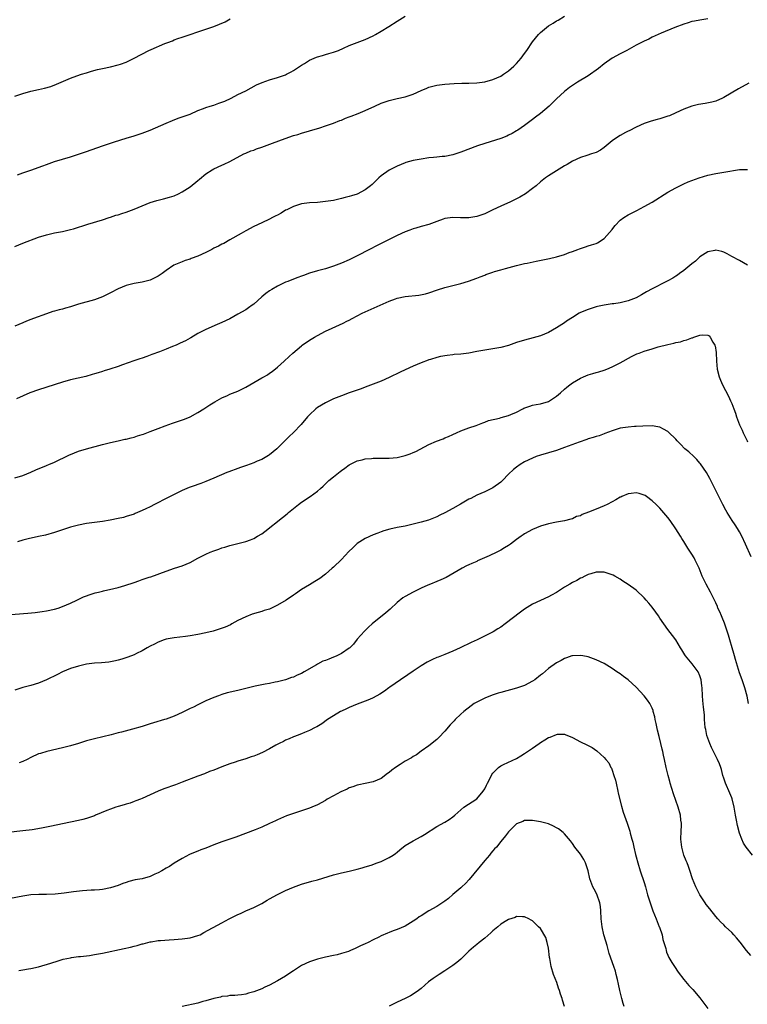
# Model space of a CAD drawing. Units: inches. Extents: x 2595000 to 2598000, y 1539000 to 1542000.
# Drawn here: x 2596782 to 2596965, y 1539252 to 1539499 of the extents above; entities that cross this region are included whole.
import ezdxf

# ---------------------------------------------------------------- set-up
doc = ezdxf.new("R2010")
doc.units = ezdxf.units.IN
doc.header["$MEASUREMENT"] = 0
doc.layers.add('LD25951539_10ft', color=102, linetype='Continuous')

msp = doc.modelspace()

# ---------------------------------------------------------------- linework, layer by layer
at = {"layer": 'LD25951539_10ft'}
for points, elevation in [([(2596781, 1539441.75), (2596783, 1539442.62), (2596787, 1539444.07), (2596789, 1539444.7), (2596791, 1539445.15), (2596793, 1539445.52), (2596795, 1539445.99), (2596795.79, 1539446.21), (2596799.37, 1539447.37), (2596803, 1539448.44), (2596804.67, 1539449), (2596805, 1539449.1), (2596806.4, 1539449.6), (2596807, 1539449.74), (2596807.92, 1539450.08), (2596809, 1539450.4), (2596811, 1539451.13), (2596815, 1539452.78), (2596816.71, 1539453.29), (2596817, 1539453.4), (2596818.31, 1539453.69), (2596819.87, 1539454.13), (2596821, 1539454.5), (2596822.12, 1539455), (2596823, 1539455.44), (2596825, 1539456.75), (2596827, 1539458.33), (2596827.35, 1539458.65), (2596829, 1539459.96), (2596830.55, 1539461), (2596831, 1539461.27), (2596833, 1539462.19), (2596833.59, 1539462.41), (2596835, 1539463.08), (2596838.54, 1539465), (2596839, 1539465.22), (2596840.26, 1539465.74), (2596841, 1539465.98), (2596841.73, 1539466.27), (2596843, 1539466.71), (2596845.74, 1539467.74), (2596848.87, 1539468.87), (2596851, 1539469.6), (2596852.09, 1539469.91), (2596853, 1539470.23), (2596855, 1539470.8), (2596857.58, 1539471.58), (2596859, 1539472.04), (2596861, 1539472.74), (2596862.62, 1539473.38), (2596863, 1539473.5), (2596864.05, 1539473.95), (2596865, 1539474.3), (2596865.49, 1539474.51), (2596867.18, 1539475.18), (2596869, 1539475.93), (2596871.42, 1539477), (2596873, 1539477.72), (2596875, 1539478.43), (2596877, 1539478.89), (2596879, 1539479.33), (2596881, 1539480), (2596883, 1539480.9), (2596884.47, 1539481.53), (2596885, 1539481.73), (2596887, 1539482.26), (2596889, 1539482.53), (2596891.29, 1539482.71), (2596893.22, 1539482.78), (2596895, 1539482.78), (2596897, 1539482.84), (2596899, 1539483.12), (2596901, 1539483.69), (2596903, 1539484.54), (2596903.74, 1539485), (2596904.48, 1539485.52), (2596905, 1539485.84), (2596906.32, 1539487), (2596907, 1539487.67), (2596908.11, 1539489), (2596909, 1539490.18), (2596909.59, 1539491), (2596911, 1539493.13), (2596912.51, 1539495), (2596913, 1539495.52), (2596915, 1539497.13), (2596916.2, 1539497.8), (2596917, 1539498.39), (2596917.41, 1539498.59), (2596919, 1539499.55)], 7830), ([(2596955, 1539498.93), (2596953, 1539498.6), (2596951.65, 1539498.35), (2596951, 1539498.25), (2596950.06, 1539497.94), (2596949, 1539497.61), (2596946.73, 1539496.73), (2596943.3, 1539495.3), (2596941, 1539494.27), (2596940.16, 1539493.84), (2596939, 1539493.33), (2596937, 1539492.29), (2596934.67, 1539491), (2596933, 1539490.12), (2596931, 1539489), (2596929, 1539487.6), (2596927.58, 1539486.42), (2596927, 1539486.02), (2596925.57, 1539485), (2596925, 1539484.62), (2596922.28, 1539483), (2596921, 1539482.16), (2596920.32, 1539481.68), (2596919, 1539480.67), (2596917, 1539478.81), (2596916.1, 1539477.9), (2596915.19, 1539477), (2596913, 1539475.11), (2596911.77, 1539474.23), (2596911, 1539473.6), (2596909, 1539472.13), (2596907.33, 1539471), (2596907, 1539470.79), (2596905.87, 1539470.13), (2596905, 1539469.68), (2596904.54, 1539469.46), (2596903, 1539468.91), (2596899, 1539467.63), (2596897.14, 1539467), (2596893, 1539465.44), (2596891, 1539464.78), (2596889, 1539464.38), (2596888.33, 1539464.33), (2596887, 1539464.18), (2596886.11, 1539464.11), (2596885, 1539463.98), (2596883, 1539463.71), (2596881, 1539463.33), (2596879.17, 1539462.83), (2596879, 1539462.77), (2596877, 1539461.95), (2596875, 1539460.92), (2596873, 1539459.49), (2596872.44, 1539459), (2596871, 1539457.58), (2596870.7, 1539457.3), (2596870.35, 1539457), (2596869, 1539455.96), (2596867, 1539454.91), (2596865.52, 1539454.48), (2596865, 1539454.27), (2596863.94, 1539454.06), (2596863, 1539453.77), (2596861, 1539453.34), (2596858.98, 1539453.02), (2596857, 1539452.84), (2596855, 1539452.71), (2596853, 1539452.43), (2596851, 1539451.83), (2596849.27, 1539451), (2596849, 1539450.86), (2596847.86, 1539450.14), (2596847, 1539449.66), (2596846.58, 1539449.42), (2596845.71, 1539449), (2596845, 1539448.62), (2596843, 1539447.71), (2596841, 1539446.76), (2596839, 1539445.7), (2596837.83, 1539445), (2596835, 1539443.39), (2596833.47, 1539442.53), (2596833, 1539442.32), (2596832.14, 1539441.86), (2596831, 1539441.3), (2596830.44, 1539441), (2596829, 1539440.28), (2596827, 1539439.34), (2596825.29, 1539438.71), (2596825, 1539438.57), (2596823.79, 1539438.21), (2596823, 1539437.91), (2596820.95, 1539437.05), (2596819, 1539435.76), (2596818.04, 1539435), (2596817, 1539434.3), (2596816.13, 1539433.87), (2596815, 1539433.33), (2596813, 1539432.82), (2596811, 1539432.47), (2596809, 1539431.95), (2596807, 1539431.13), (2596805, 1539430.11), (2596803, 1539429.11), (2596801, 1539428.35), (2596797, 1539427.25), (2596795, 1539426.64), (2596793.71, 1539426.29), (2596793, 1539426.06), (2596792.13, 1539425.87), (2596791, 1539425.52), (2596790.58, 1539425.42), (2596789, 1539424.89), (2596785.71, 1539423.71), (2596785, 1539423.43), (2596783.96, 1539423), (2596783, 1539422.62), (2596781, 1539421.77)], 7820), ([(2596781, 1539479.52), (2596783, 1539480.18), (2596785, 1539480.73), (2596787, 1539481.19), (2596788.5, 1539481.5), (2596790.05, 1539481.95), (2596791.52, 1539482.48), (2596793.28, 1539483.28), (2596795, 1539483.98), (2596796.59, 1539484.59), (2596797.75, 1539485), (2596799, 1539485.37), (2596800.24, 1539485.76), (2596801.8, 1539486.2), (2596803, 1539486.47), (2596805, 1539486.88), (2596807, 1539487.34), (2596807.55, 1539487.55), (2596809, 1539488.03), (2596811, 1539489.03), (2596814.69, 1539491), (2596815.25, 1539491.25), (2596818.69, 1539492.69), (2596819.47, 1539493), (2596820.59, 1539493.41), (2596821, 1539493.6), (2596821.97, 1539493.97), (2596823, 1539494.34), (2596823.51, 1539494.49), (2596825, 1539494.99), (2596827, 1539495.62), (2596829, 1539496.29), (2596831, 1539497), (2596832.44, 1539497.55), (2596833.82, 1539498.18), (2596835.09, 1539498.91)], 7850), ([(2596781.71, 1539459.71), (2596783, 1539460.21), (2596785, 1539460.93), (2596788.02, 1539461.98), (2596789, 1539462.35), (2596791, 1539463.06), (2596793, 1539463.69), (2596795, 1539464.29), (2596797, 1539464.93), (2596799, 1539465.61), (2596803, 1539467.01), (2596806.03, 1539468.03), (2596808.95, 1539468.95), (2596811, 1539469.56), (2596813, 1539470.19), (2596815, 1539470.98), (2596819, 1539472.73), (2596820.61, 1539473.39), (2596822.06, 1539473.94), (2596823.53, 1539474.47), (2596825, 1539475.02), (2596827, 1539475.88), (2596828.39, 1539476.39), (2596829, 1539476.66), (2596830.09, 1539477), (2596831, 1539477.25), (2596832.28, 1539477.72), (2596833, 1539477.95), (2596833.73, 1539478.27), (2596835.31, 1539479), (2596837, 1539479.88), (2596839, 1539480.87), (2596840.38, 1539481.62), (2596841.69, 1539482.31), (2596843.09, 1539482.91), (2596845, 1539483.56), (2596847, 1539484.16), (2596849, 1539484.88), (2596849.26, 1539485), (2596850.4, 1539485.6), (2596851, 1539485.96), (2596853, 1539487.28), (2596853.72, 1539487.72), (2596855, 1539488.54), (2596856.73, 1539489.27), (2596857, 1539489.36), (2596858.26, 1539489.74), (2596859, 1539489.92), (2596859.82, 1539490.18), (2596861, 1539490.51), (2596862.29, 1539491), (2596863.53, 1539491.53), (2596865, 1539492.18), (2596869, 1539493.75), (2596871, 1539494.68), (2596871.56, 1539495), (2596873, 1539495.82), (2596874.92, 1539497), (2596877, 1539498.33), (2596879, 1539499.55)], 7840), ([(2596965.28, 1539482.72), (2596962.69, 1539481.31), (2596959, 1539479.15), (2596958.69, 1539479), (2596957, 1539478.28), (2596956.02, 1539477.98), (2596954.34, 1539477.66), (2596952.63, 1539477.37), (2596951, 1539476.96), (2596949, 1539476.21), (2596947, 1539475.29), (2596945.4, 1539474.6), (2596945, 1539474.46), (2596943, 1539473.83), (2596942.33, 1539473.67), (2596940.78, 1539473.22), (2596939, 1539472.65), (2596937, 1539471.75), (2596935.22, 1539470.78), (2596935, 1539470.69), (2596934.37, 1539470.37), (2596933, 1539469.65), (2596932.59, 1539469.41), (2596931, 1539468.32), (2596929, 1539466.57), (2596928.07, 1539465.93), (2596927, 1539465.35), (2596925.8, 1539465), (2596924.6, 1539464.6), (2596923, 1539464.11), (2596921, 1539463.17), (2596919.66, 1539462.34), (2596919, 1539461.97), (2596915, 1539459.52), (2596914.29, 1539459), (2596913, 1539458), (2596911.87, 1539457), (2596911, 1539456.32), (2596909.22, 1539455), (2596907.83, 1539454.17), (2596906.5, 1539453.5), (2596905.43, 1539453), (2596903, 1539451.92), (2596901.06, 1539450.94), (2596899.71, 1539450.29), (2596899, 1539450), (2596898.27, 1539449.73), (2596897, 1539449.31), (2596895, 1539448.97), (2596892.94, 1539448.94), (2596891, 1539449.01), (2596889, 1539448.75), (2596888.58, 1539448.58), (2596887, 1539448.02), (2596885, 1539447.26), (2596883, 1539446.74), (2596881.66, 1539446.35), (2596881, 1539446.2), (2596880.16, 1539445.84), (2596879, 1539445.44), (2596877, 1539444.52), (2596875, 1539443.52), (2596872.02, 1539441.98), (2596870.06, 1539441), (2596867, 1539439.4), (2596865, 1539438.42), (2596863, 1539437.54), (2596861, 1539436.79), (2596859, 1539436.19), (2596857, 1539435.64), (2596855, 1539435.04), (2596853.5, 1539434.5), (2596853, 1539434.34), (2596852.05, 1539433.95), (2596851, 1539433.59), (2596849.53, 1539433), (2596849, 1539432.77), (2596847, 1539431.8), (2596845.57, 1539431), (2596845, 1539430.66), (2596844.05, 1539429.95), (2596843, 1539429.12), (2596841, 1539427.29), (2596840.63, 1539427), (2596839.68, 1539426.32), (2596839, 1539425.88), (2596837, 1539424.73), (2596835, 1539423.63), (2596833, 1539422.64), (2596831.84, 1539422.16), (2596829, 1539420.95), (2596827, 1539419.9), (2596825.18, 1539418.82), (2596825, 1539418.73), (2596823.9, 1539418.1), (2596822.55, 1539417.45), (2596821.55, 1539417), (2596820.62, 1539416.62), (2596819, 1539416.01), (2596817.31, 1539415.31), (2596815.39, 1539414.61), (2596815, 1539414.44), (2596814.13, 1539414.13), (2596813, 1539413.76), (2596812.41, 1539413.59), (2596810.92, 1539413.08), (2596808.03, 1539412.03), (2596807, 1539411.67), (2596804.91, 1539411), (2596803.46, 1539410.54), (2596803, 1539410.42), (2596801.95, 1539410.05), (2596801, 1539409.78), (2596800.41, 1539409.59), (2596798.84, 1539409.16), (2596795, 1539408.28), (2596793, 1539407.73), (2596787, 1539405.8), (2596784.78, 1539405), (2596781.48, 1539403.48)], 7810), ([(2596781, 1539383.66), (2596783, 1539384.29), (2596785, 1539385.08), (2596786.29, 1539385.71), (2596789, 1539386.81), (2596789.15, 1539386.85), (2596789.54, 1539387), (2596791, 1539387.61), (2596794.62, 1539389.38), (2596796.02, 1539389.98), (2596797, 1539390.34), (2596799, 1539390.94), (2596803, 1539392.02), (2596805, 1539392.54), (2596806.96, 1539392.96), (2596808.65, 1539393.35), (2596809, 1539393.39), (2596810.24, 1539393.76), (2596811, 1539393.92), (2596811.8, 1539394.2), (2596813, 1539394.56), (2596813.33, 1539394.67), (2596815, 1539395.29), (2596817, 1539396.08), (2596818.75, 1539396.75), (2596820.62, 1539397.38), (2596821.82, 1539397.82), (2596823.61, 1539398.39), (2596825, 1539399.03), (2596827, 1539400.1), (2596828.49, 1539401), (2596829, 1539401.32), (2596830, 1539402), (2596831.23, 1539402.77), (2596833, 1539403.8), (2596834.39, 1539404.39), (2596835, 1539404.68), (2596837, 1539405.46), (2596839, 1539406.43), (2596841, 1539407.63), (2596843, 1539408.75), (2596843.5, 1539409), (2596844.45, 1539409.55), (2596845, 1539409.94), (2596845.66, 1539410.34), (2596847, 1539411.5), (2596848.6, 1539413), (2596849.88, 1539414.12), (2596850.8, 1539415), (2596853, 1539416.85), (2596853.19, 1539417), (2596855, 1539418.21), (2596856.27, 1539419), (2596857, 1539419.42), (2596859, 1539420.47), (2596860.71, 1539421.29), (2596863.47, 1539422.53), (2596864.38, 1539423), (2596865, 1539423.3), (2596865.68, 1539423.68), (2596867, 1539424.38), (2596868.2, 1539425), (2596869, 1539425.39), (2596875, 1539428.02), (2596876.63, 1539428.63), (2596877, 1539428.76), (2596879, 1539429.2), (2596882.43, 1539429.57), (2596884.11, 1539429.89), (2596885, 1539430.14), (2596887.12, 1539430.88), (2596889, 1539431.44), (2596889.62, 1539431.62), (2596893, 1539432.47), (2596894.95, 1539433.05), (2596897, 1539433.77), (2596897.85, 1539434.15), (2596899, 1539434.58), (2596899.28, 1539434.72), (2596899.99, 1539435), (2596901, 1539435.35), (2596901.45, 1539435.45), (2596903, 1539435.92), (2596904.24, 1539436.24), (2596907, 1539437.01), (2596908.62, 1539437.38), (2596909, 1539437.48), (2596909.61, 1539437.61), (2596911.94, 1539438.06), (2596913.6, 1539438.4), (2596915.24, 1539438.76), (2596917, 1539439.19), (2596919, 1539439.77), (2596920.23, 1539440.23), (2596921, 1539440.48), (2596922.39, 1539441), (2596922.83, 1539441.17), (2596923, 1539441.26), (2596924.33, 1539441.67), (2596925, 1539441.91), (2596925.84, 1539442.16), (2596927, 1539442.55), (2596927.28, 1539442.71), (2596929, 1539443.79), (2596931, 1539446.05), (2596931.41, 1539446.59), (2596931.75, 1539447), (2596933, 1539448.33), (2596933.91, 1539449), (2596935, 1539449.72), (2596935.87, 1539450.13), (2596937, 1539450.72), (2596937.19, 1539450.81), (2596939, 1539451.77), (2596941, 1539452.91), (2596945, 1539455.36), (2596947, 1539456.48), (2596949, 1539457.48), (2596950.05, 1539457.95), (2596951, 1539458.34), (2596952.84, 1539459), (2596955, 1539459.63), (2596957, 1539460.05), (2596959, 1539460.38), (2596963, 1539461.1), (2596965, 1539461.08)], 7800), ([(2596965, 1539437.11), (2596963, 1539438.27), (2596961, 1539439.26), (2596959.9, 1539439.9), (2596959, 1539440.33), (2596958.5, 1539440.5), (2596957, 1539440.81), (2596956.78, 1539440.78), (2596955, 1539440.38), (2596953, 1539439.14), (2596951.89, 1539438.11), (2596951, 1539437.44), (2596949, 1539435.71), (2596947.93, 1539435), (2596947.43, 1539434.57), (2596947, 1539434.3), (2596946.19, 1539433.81), (2596945, 1539433.18), (2596944.6, 1539433), (2596941, 1539431.17), (2596939.64, 1539430.36), (2596938.36, 1539429.64), (2596937, 1539428.91), (2596935, 1539428.13), (2596933, 1539427.64), (2596931.39, 1539427.39), (2596931, 1539427.35), (2596929, 1539427.07), (2596927.29, 1539426.71), (2596927, 1539426.63), (2596925, 1539425.97), (2596924.3, 1539425.71), (2596922.89, 1539425.11), (2596922.69, 1539425), (2596921, 1539423.96), (2596919.53, 1539423), (2596919, 1539422.62), (2596917, 1539421.3), (2596915, 1539420.16), (2596913, 1539419.34), (2596911.19, 1539418.81), (2596909, 1539418.25), (2596907, 1539417.64), (2596905, 1539416.94), (2596903, 1539416.42), (2596899, 1539415.76), (2596897, 1539415.37), (2596895, 1539415.01), (2596893, 1539414.77), (2596891.35, 1539414.65), (2596891, 1539414.59), (2596889.57, 1539414.43), (2596887.88, 1539414.12), (2596887, 1539413.9), (2596885.4, 1539413.4), (2596885, 1539413.29), (2596884.78, 1539413.22), (2596883, 1539412.55), (2596881, 1539411.72), (2596879, 1539410.82), (2596877.75, 1539410.25), (2596875, 1539408.89), (2596873, 1539407.98), (2596871, 1539407.17), (2596869, 1539406.43), (2596867.98, 1539406.02), (2596867, 1539405.71), (2596866.49, 1539405.51), (2596865, 1539405.01), (2596863, 1539404.31), (2596861, 1539403.53), (2596859, 1539402.55), (2596857, 1539401.3), (2596856.6, 1539401), (2596855, 1539399.52), (2596854.51, 1539399), (2596852.93, 1539397.07), (2596851, 1539395.03), (2596849.93, 1539394.07), (2596848.83, 1539393), (2596847, 1539391.15), (2596846.83, 1539391), (2596845, 1539389.44), (2596844.74, 1539389.26), (2596844.31, 1539389), (2596843, 1539388.31), (2596841.85, 1539387.85), (2596841, 1539387.49), (2596839.19, 1539386.81), (2596837.72, 1539386.28), (2596837, 1539386.04), (2596834.78, 1539385.22), (2596834.21, 1539385), (2596831, 1539383.56), (2596829, 1539382.76), (2596827.73, 1539382.27), (2596827, 1539382.04), (2596826.27, 1539381.73), (2596825, 1539381.33), (2596824.78, 1539381.22), (2596823, 1539380.48), (2596822.01, 1539380.01), (2596821, 1539379.51), (2596819.34, 1539378.66), (2596816.06, 1539377), (2596815, 1539376.44), (2596813.89, 1539375.89), (2596813, 1539375.47), (2596811.85, 1539375), (2596811.26, 1539374.74), (2596811, 1539374.6), (2596809, 1539373.94), (2596808.27, 1539373.73), (2596807, 1539373.45), (2596804.96, 1539373.04), (2596803, 1539372.75), (2596801, 1539372.5), (2596799, 1539372.21), (2596797, 1539371.81), (2596795, 1539371.29), (2596793.25, 1539370.75), (2596791, 1539370), (2596788.68, 1539369.32), (2596787, 1539368.93), (2596784.37, 1539368.37), (2596783, 1539368.03), (2596781.65, 1539367.65)], 7790), ([(2596779, 1539349.27), (2596784.28, 1539349.72), (2596786.1, 1539349.9), (2596787.89, 1539350.11), (2596789, 1539350.27), (2596791, 1539350.72), (2596791.89, 1539351), (2596793, 1539351.37), (2596795, 1539352.23), (2596796.55, 1539353), (2596798.22, 1539353.78), (2596799, 1539354.05), (2596799.67, 1539354.33), (2596801.21, 1539354.79), (2596802.01, 1539355), (2596803, 1539355.24), (2596803.3, 1539355.3), (2596805.87, 1539355.87), (2596807, 1539356.16), (2596808.67, 1539356.67), (2596811, 1539357.45), (2596812.19, 1539357.8), (2596813, 1539358.13), (2596814.74, 1539358.74), (2596815.14, 1539358.86), (2596819, 1539360.28), (2596821.13, 1539361), (2596823, 1539361.61), (2596825, 1539362.45), (2596827, 1539363.52), (2596829, 1539364.55), (2596830.05, 1539365), (2596831, 1539365.38), (2596832.21, 1539365.79), (2596833, 1539366.09), (2596833.71, 1539366.29), (2596835, 1539366.72), (2596837.31, 1539367.31), (2596839, 1539367.71), (2596840.15, 1539368.15), (2596841, 1539368.44), (2596841.97, 1539369), (2596843, 1539369.64), (2596843.78, 1539370.22), (2596848.26, 1539373.74), (2596849.36, 1539374.64), (2596849.77, 1539375), (2596852.26, 1539377), (2596853, 1539377.54), (2596855.15, 1539379), (2596857, 1539380.36), (2596857.75, 1539381), (2596858.4, 1539381.6), (2596859, 1539382.22), (2596859.85, 1539383), (2596861, 1539383.95), (2596862.73, 1539385.27), (2596863, 1539385.5), (2596863.88, 1539386.12), (2596865, 1539386.97), (2596867, 1539387.96), (2596868.24, 1539388.24), (2596869, 1539388.45), (2596870.54, 1539388.54), (2596871, 1539388.59), (2596873, 1539388.6), (2596875, 1539388.63), (2596877, 1539388.82), (2596879, 1539389.27), (2596880.27, 1539389.73), (2596881, 1539390.03), (2596881.67, 1539390.33), (2596885, 1539392.07), (2596886.85, 1539392.85), (2596888.53, 1539393.47), (2596889, 1539393.69), (2596889.94, 1539394.06), (2596891, 1539394.59), (2596891.87, 1539395), (2596893, 1539395.5), (2596895, 1539396.23), (2596896.82, 1539396.82), (2596898.48, 1539397.52), (2596899, 1539397.64), (2596899.93, 1539398.07), (2596902.69, 1539398.69), (2596903.15, 1539398.85), (2596905, 1539399.34), (2596905.57, 1539399.57), (2596907, 1539400.19), (2596908.6, 1539401), (2596908.85, 1539401.15), (2596910.3, 1539401.7), (2596911, 1539401.89), (2596911.91, 1539402.09), (2596913, 1539402.26), (2596915, 1539402.86), (2596915.23, 1539403), (2596917, 1539404.16), (2596918.02, 1539405), (2596919, 1539405.93), (2596919.58, 1539406.42), (2596920.35, 1539407), (2596921, 1539407.52), (2596923, 1539408.69), (2596923.78, 1539409), (2596925, 1539409.52), (2596926.14, 1539409.86), (2596927, 1539410.13), (2596927.68, 1539410.32), (2596929, 1539410.74), (2596929.69, 1539411), (2596931, 1539411.55), (2596932.13, 1539412.13), (2596933, 1539412.55), (2596935.88, 1539414.12), (2596937.21, 1539414.79), (2596937.73, 1539415), (2596939, 1539415.48), (2596941, 1539416.1), (2596942.53, 1539416.53), (2596945, 1539417.16), (2596946.51, 1539417.49), (2596947, 1539417.64), (2596948.14, 1539417.86), (2596949, 1539418.18), (2596949.71, 1539418.29), (2596951, 1539418.86), (2596951.14, 1539418.86), (2596951.53, 1539419), (2596953, 1539419.48), (2596953.6, 1539419.6), (2596955, 1539419.49), (2596955.34, 1539419.34), (2596955.63, 1539419), (2596956.28, 1539417.72), (2596956.76, 1539417), (2596956.84, 1539416.84), (2596957.11, 1539415.11), (2596957.22, 1539413), (2596957.39, 1539411), (2596957.87, 1539409), (2596958.2, 1539408.2), (2596958.73, 1539407), (2596960.2, 1539404.2), (2596960.73, 1539403), (2596961, 1539402.33), (2596961.5, 1539401), (2596961.93, 1539399.93), (2596962.24, 1539399), (2596963, 1539397), (2596963.63, 1539395.63), (2596963.88, 1539395), (2596964.86, 1539393), (2596965, 1539392.74)], 7780), ([(2596965.85, 1539363.85), (2596964.49, 1539367), (2596963.57, 1539369), (2596963, 1539370.09), (2596962.47, 1539371), (2596961.9, 1539371.9), (2596961.15, 1539373), (2596959.89, 1539375), (2596959.57, 1539375.57), (2596958.78, 1539377), (2596957.49, 1539379.49), (2596956.76, 1539381), (2596955.76, 1539383), (2596955.49, 1539383.49), (2596954.65, 1539385), (2596953.19, 1539387.19), (2596953, 1539387.4), (2596952.28, 1539388.28), (2596951.48, 1539389), (2596950.21, 1539390.21), (2596949.26, 1539391), (2596948.17, 1539392.17), (2596947.34, 1539393), (2596947, 1539393.41), (2596945.17, 1539395.17), (2596945, 1539395.31), (2596943.92, 1539395.92), (2596943, 1539396.41), (2596942.49, 1539396.49), (2596941, 1539396.78), (2596938.69, 1539396.69), (2596937, 1539396.57), (2596936.56, 1539396.56), (2596935, 1539396.44), (2596933, 1539396.12), (2596931, 1539395.5), (2596929.18, 1539394.82), (2596929, 1539394.77), (2596927.73, 1539394.27), (2596927, 1539394.1), (2596926.21, 1539393.79), (2596925, 1539393.46), (2596924.67, 1539393.33), (2596922.67, 1539392.67), (2596919, 1539391.26), (2596917, 1539390.53), (2596915, 1539389.92), (2596913, 1539389.38), (2596911.88, 1539389), (2596911, 1539388.66), (2596909, 1539387.66), (2596907.91, 1539387), (2596907, 1539386.39), (2596906.22, 1539385.78), (2596905, 1539384.61), (2596903.45, 1539383), (2596903.21, 1539382.79), (2596903, 1539382.6), (2596901, 1539381.2), (2596899, 1539380.21), (2596897, 1539379.32), (2596895.51, 1539378.49), (2596895, 1539378.3), (2596894.19, 1539377.81), (2596892.89, 1539377.11), (2596891, 1539376.01), (2596889, 1539374.87), (2596887.69, 1539374.31), (2596887, 1539373.87), (2596884.91, 1539373.09), (2596883, 1539372.54), (2596881, 1539372.02), (2596879, 1539371.59), (2596877, 1539371.22), (2596875.2, 1539370.8), (2596873.66, 1539370.34), (2596873, 1539370.09), (2596872.18, 1539369.82), (2596871, 1539369.37), (2596869, 1539368.47), (2596867, 1539367.16), (2596865.86, 1539366.14), (2596864.85, 1539365.15), (2596863, 1539363.17), (2596861, 1539361.27), (2596860.67, 1539361), (2596859, 1539359.48), (2596857.58, 1539358.42), (2596856.36, 1539357.64), (2596855, 1539356.86), (2596853, 1539355.62), (2596851.45, 1539354.55), (2596851, 1539354.27), (2596849.16, 1539353), (2596847, 1539351.71), (2596845, 1539350.75), (2596843.65, 1539350.35), (2596843, 1539350.12), (2596842.11, 1539349.89), (2596840.57, 1539349.43), (2596839, 1539348.83), (2596837, 1539347.83), (2596835.53, 1539347), (2596835.18, 1539346.82), (2596833.81, 1539346.19), (2596832.34, 1539345.66), (2596830.78, 1539345.22), (2596829, 1539344.78), (2596827, 1539344.35), (2596825, 1539344), (2596823.84, 1539343.84), (2596821, 1539343.54), (2596819, 1539343.16), (2596818.5, 1539343), (2596817, 1539342.43), (2596816.06, 1539341.94), (2596815, 1539341.42), (2596814.22, 1539341), (2596813, 1539340.27), (2596811.59, 1539339.59), (2596811, 1539339.29), (2596809.36, 1539338.64), (2596807.86, 1539338.14), (2596807, 1539337.91), (2596806.27, 1539337.73), (2596804.59, 1539337.41), (2596802.78, 1539337.22), (2596801, 1539337.13), (2596799, 1539336.87), (2596797, 1539336.43), (2596795, 1539335.83), (2596793, 1539335), (2596791.72, 1539334.28), (2596789, 1539332.96), (2596787, 1539332.13), (2596785, 1539331.55), (2596783, 1539331.04), (2596781, 1539330.36)], 7770), ([(2596965.24, 1539327), (2596964.87, 1539328.87), (2596964.33, 1539331), (2596963.93, 1539331.93), (2596963.62, 1539333), (2596963, 1539334.74), (2596961.95, 1539338.05), (2596961.68, 1539339), (2596961.56, 1539339.56), (2596961.11, 1539341), (2596960.54, 1539343), (2596960.19, 1539344.19), (2596959.17, 1539347.17), (2596958.6, 1539348.6), (2596958.42, 1539349), (2596958.01, 1539350.01), (2596957.56, 1539351), (2596957.4, 1539351.4), (2596957, 1539352.29), (2596956.77, 1539352.77), (2596955.67, 1539355), (2596954.59, 1539357), (2596953.62, 1539359), (2596952.81, 1539361), (2596951.86, 1539363), (2596951.56, 1539363.56), (2596951, 1539364.49), (2596950.02, 1539366.02), (2596949, 1539367.7), (2596948.48, 1539368.48), (2596948.18, 1539369), (2596947, 1539370.9), (2596945.55, 1539373), (2596945, 1539373.76), (2596943, 1539376.03), (2596942.02, 1539377), (2596941, 1539377.95), (2596939.63, 1539379), (2596939.24, 1539379.24), (2596939, 1539379.34), (2596937.73, 1539379.73), (2596937, 1539379.9), (2596935.78, 1539379.78), (2596935, 1539379.67), (2596933.43, 1539379), (2596933.14, 1539378.86), (2596933, 1539378.81), (2596931.88, 1539378.12), (2596931, 1539377.68), (2596929.75, 1539377), (2596929, 1539376.65), (2596927, 1539375.85), (2596925.03, 1539375.03), (2596923.5, 1539374.5), (2596923, 1539374.17), (2596922.06, 1539373.94), (2596921, 1539373.42), (2596920.65, 1539373.35), (2596919, 1539372.93), (2596917, 1539372.58), (2596915, 1539372.16), (2596913, 1539371.54), (2596911, 1539370.69), (2596909, 1539369.59), (2596908.64, 1539369.36), (2596908.15, 1539369), (2596907, 1539368.2), (2596905.44, 1539367), (2596905, 1539366.71), (2596903.92, 1539366.08), (2596903, 1539365.51), (2596902.01, 1539365), (2596900.09, 1539364.09), (2596897.19, 1539362.81), (2596897, 1539362.71), (2596895.78, 1539362.22), (2596895, 1539361.81), (2596894.41, 1539361.59), (2596893.29, 1539361), (2596889.3, 1539358.7), (2596887.96, 1539358.04), (2596887, 1539357.68), (2596885.4, 1539357), (2596884.74, 1539356.74), (2596883, 1539355.96), (2596881, 1539355), (2596879, 1539353.86), (2596878.47, 1539353.53), (2596877, 1539352.36), (2596875.27, 1539350.73), (2596874.19, 1539349.81), (2596870.71, 1539347), (2596869.81, 1539346.19), (2596868.78, 1539345.22), (2596867, 1539343.16), (2596866.04, 1539341.96), (2596865.1, 1539341), (2596865, 1539340.92), (2596863, 1539339.59), (2596861.87, 1539339), (2596861.28, 1539338.72), (2596861, 1539338.64), (2596859.83, 1539338.17), (2596859, 1539337.85), (2596858.37, 1539337.63), (2596857, 1539336.91), (2596856.76, 1539336.76), (2596853.63, 1539335), (2596853, 1539334.6), (2596851.88, 1539334.12), (2596851, 1539333.67), (2596850.48, 1539333.52), (2596849, 1539332.96), (2596847, 1539332.47), (2596846.36, 1539332.36), (2596845, 1539332.09), (2596843.91, 1539331.91), (2596841.4, 1539331.4), (2596839, 1539330.82), (2596837, 1539330.3), (2596834.33, 1539329.67), (2596833, 1539329.3), (2596832.13, 1539329), (2596831, 1539328.58), (2596829, 1539327.68), (2596827, 1539326.74), (2596825.85, 1539326.15), (2596825, 1539325.75), (2596823, 1539324.76), (2596821, 1539323.85), (2596819, 1539323.12), (2596818.62, 1539323), (2596815.85, 1539322.15), (2596815, 1539321.9), (2596813, 1539321.28), (2596810.55, 1539320.55), (2596807.83, 1539319.83), (2596807, 1539319.65), (2596805.19, 1539319.19), (2596801, 1539318.19), (2596800.05, 1539317.95), (2596799, 1539317.66), (2596796.97, 1539317), (2596795, 1539316.39), (2596793, 1539315.87), (2596789.02, 1539314.98), (2596787.48, 1539314.52), (2596787, 1539314.36), (2596785, 1539313.48), (2596784.11, 1539313), (2596783, 1539312.47), (2596782.1, 1539312.1)], 7760), ([(2596966.2, 1539289), (2596964.6, 1539291), (2596963.99, 1539291.99), (2596963.54, 1539293), (2596963, 1539294.48), (2596962.42, 1539296.42), (2596962.22, 1539297.78), (2596961.96, 1539299), (2596961.64, 1539301), (2596961.11, 1539303.11), (2596961, 1539303.35), (2596960.53, 1539304.53), (2596959.42, 1539307), (2596959, 1539308.28), (2596958.8, 1539309), (2596958.44, 1539310.44), (2596958.28, 1539311), (2596957.91, 1539311.91), (2596957.44, 1539313), (2596956.4, 1539315), (2596955.96, 1539315.96), (2596955.49, 1539317), (2596954.79, 1539319), (2596954.47, 1539320.47), (2596954.38, 1539321), (2596954.2, 1539323), (2596954.15, 1539324.15), (2596953.9, 1539326.1), (2596953.79, 1539327.79), (2596953.67, 1539329), (2596953.56, 1539331), (2596953.49, 1539331.49), (2596953.31, 1539333), (2596953, 1539334), (2596952.59, 1539335), (2596951.11, 1539337), (2596949.4, 1539339), (2596949.23, 1539339.23), (2596949, 1539339.63), (2596948.47, 1539340.47), (2596948.18, 1539341), (2596946.94, 1539343), (2596946.1, 1539344.1), (2596945, 1539345.58), (2596943.99, 1539347), (2596943, 1539348.47), (2596942.61, 1539349), (2596941.94, 1539349.94), (2596941, 1539351.21), (2596940.21, 1539352.21), (2596939.5, 1539353), (2596939, 1539353.6), (2596937, 1539355.47), (2596935, 1539356.94), (2596933.71, 1539357.71), (2596933, 1539358.22), (2596931.69, 1539359), (2596931.23, 1539359.23), (2596931, 1539359.37), (2596929, 1539360.03), (2596928.04, 1539360.04), (2596927, 1539359.98), (2596925.6, 1539359.6), (2596925, 1539359.39), (2596924.13, 1539359), (2596923.4, 1539358.6), (2596923, 1539358.49), (2596922.08, 1539357.92), (2596921, 1539357.42), (2596920.34, 1539357), (2596919, 1539356.2), (2596917, 1539354.89), (2596915.79, 1539354.21), (2596915, 1539353.78), (2596913, 1539352.9), (2596911, 1539351.97), (2596909, 1539350.69), (2596908, 1539350), (2596904.12, 1539347), (2596903, 1539346.21), (2596902.25, 1539345.75), (2596901.12, 1539345), (2596897.08, 1539343), (2596895.63, 1539342.37), (2596892.85, 1539341), (2596891, 1539340.16), (2596889, 1539339.33), (2596887.31, 1539338.69), (2596887, 1539338.54), (2596885.9, 1539338.1), (2596884.57, 1539337.43), (2596883, 1539336.53), (2596881, 1539335.17), (2596879.73, 1539334.27), (2596877.87, 1539333), (2596875.17, 1539331.17), (2596874.93, 1539331), (2596873.85, 1539330.15), (2596872.66, 1539329.34), (2596871, 1539328.42), (2596870.07, 1539328.07), (2596869, 1539327.62), (2596867, 1539326.9), (2596865, 1539326.06), (2596864.27, 1539325.73), (2596863, 1539325.13), (2596862.75, 1539325), (2596861, 1539323.97), (2596859.51, 1539323), (2596858.08, 1539321.92), (2596856.83, 1539321.17), (2596856.46, 1539321), (2596855, 1539320.22), (2596853.72, 1539319.72), (2596853, 1539319.39), (2596851.92, 1539319), (2596851.26, 1539318.74), (2596851, 1539318.66), (2596849.86, 1539318.14), (2596849, 1539317.81), (2596848.48, 1539317.52), (2596847.39, 1539317), (2596846.54, 1539316.54), (2596845, 1539315.64), (2596843.24, 1539314.76), (2596841.83, 1539314.17), (2596841, 1539313.85), (2596840.35, 1539313.65), (2596839, 1539313.14), (2596837, 1539312.54), (2596836.3, 1539312.3), (2596835, 1539311.92), (2596833, 1539311.14), (2596831, 1539310.33), (2596829.93, 1539309.93), (2596828.6, 1539309.4), (2596827, 1539308.82), (2596823, 1539307.25), (2596821.36, 1539306.64), (2596818.4, 1539305.6), (2596816.98, 1539305.02), (2596813, 1539303.17), (2596812.61, 1539303), (2596811.44, 1539302.56), (2596811, 1539302.42), (2596809.96, 1539302.04), (2596809, 1539301.79), (2596808.43, 1539301.57), (2596807, 1539301.2), (2596806.4, 1539301), (2596805, 1539300.5), (2596804.14, 1539300.14), (2596801.29, 1539299), (2596801, 1539298.87), (2596799, 1539298.16), (2596798.09, 1539297.91), (2596797, 1539297.64), (2596793, 1539296.85), (2596790.22, 1539296.22), (2596789, 1539295.98), (2596787.75, 1539295.75), (2596785.36, 1539295.36), (2596783, 1539295.03), (2596779.34, 1539294.66)], 7750), ([(2596965.8, 1539263.8), (2596964.75, 1539265), (2596963.09, 1539267.09), (2596962.22, 1539268.22), (2596961.51, 1539269), (2596961, 1539269.53), (2596959.47, 1539271), (2596959, 1539271.43), (2596958.22, 1539272.22), (2596957.54, 1539273), (2596957, 1539273.59), (2596955.47, 1539275.47), (2596954.6, 1539276.6), (2596954.31, 1539277), (2596952.97, 1539279), (2596951.98, 1539281), (2596951.17, 1539283), (2596951, 1539283.48), (2596950.65, 1539284.65), (2596950.12, 1539286.12), (2596949.79, 1539287), (2596949.56, 1539287.56), (2596949, 1539288.99), (2596948.47, 1539291), (2596948.29, 1539292.29), (2596948.25, 1539293), (2596948.3, 1539295), (2596948.39, 1539296.39), (2596948.38, 1539297), (2596948.26, 1539297.74), (2596948.14, 1539299), (2596947.55, 1539301), (2596946.36, 1539304.36), (2596945.56, 1539307), (2596945.46, 1539307.46), (2596945.04, 1539309), (2596944.56, 1539311), (2596944.11, 1539313), (2596943.91, 1539314.09), (2596943.7, 1539315), (2596943.54, 1539315.54), (2596943.23, 1539317), (2596942.75, 1539318.75), (2596942.37, 1539320.37), (2596942.01, 1539321.99), (2596941.81, 1539323), (2596941.7, 1539323.7), (2596941.32, 1539325), (2596941.26, 1539325.26), (2596941, 1539325.89), (2596940.44, 1539327), (2596939.9, 1539327.9), (2596939, 1539329), (2596937, 1539331.14), (2596935, 1539332.96), (2596933.82, 1539333.82), (2596933, 1539334.46), (2596932.17, 1539335), (2596931, 1539335.81), (2596929, 1539337.07), (2596927, 1539338.02), (2596925, 1539338.72), (2596923.66, 1539339), (2596923, 1539339.12), (2596921.04, 1539339.04), (2596920.9, 1539339), (2596919.53, 1539338.47), (2596919, 1539338.35), (2596918.17, 1539337.83), (2596917, 1539337.25), (2596915, 1539335.81), (2596913.5, 1539334.5), (2596913, 1539334.15), (2596911.56, 1539333), (2596911, 1539332.61), (2596909, 1539331.58), (2596907, 1539330.88), (2596903, 1539329.78), (2596902.4, 1539329.6), (2596900.89, 1539329.11), (2596899, 1539328.35), (2596897.69, 1539327.69), (2596897, 1539327.36), (2596896.38, 1539327), (2596895.55, 1539326.45), (2596893.73, 1539325), (2596893, 1539324.35), (2596891.59, 1539323), (2596891.29, 1539322.71), (2596891, 1539322.38), (2596890.32, 1539321.68), (2596889, 1539320.09), (2596887.51, 1539318.49), (2596887, 1539318), (2596885, 1539316.42), (2596883, 1539315.08), (2596881.83, 1539314.17), (2596881, 1539313.76), (2596880.58, 1539313.42), (2596879, 1539312.53), (2596877.73, 1539311.73), (2596876.62, 1539311), (2596875.7, 1539310.3), (2596875, 1539309.71), (2596874.56, 1539309.44), (2596873, 1539308.22), (2596871, 1539307.36), (2596869, 1539306.98), (2596867.38, 1539306.62), (2596867, 1539306.56), (2596865.87, 1539306.13), (2596865, 1539305.87), (2596864.43, 1539305.57), (2596862.84, 1539304.84), (2596861, 1539303.86), (2596859.46, 1539303), (2596859, 1539302.71), (2596857, 1539301.63), (2596855.61, 1539301), (2596855, 1539300.74), (2596853, 1539300.06), (2596851, 1539299.44), (2596849.19, 1539298.81), (2596847, 1539297.82), (2596846.45, 1539297.55), (2596845, 1539296.88), (2596843, 1539295.99), (2596841.32, 1539295.32), (2596836.5, 1539293.5), (2596833, 1539292.29), (2596831, 1539291.54), (2596829, 1539290.74), (2596827.73, 1539290.27), (2596827, 1539289.96), (2596826.29, 1539289.71), (2596824.89, 1539289.11), (2596823, 1539288.15), (2596821, 1539286.94), (2596819.86, 1539286.14), (2596819, 1539285.67), (2596817.91, 1539285), (2596817, 1539284.52), (2596816.17, 1539284.16), (2596815, 1539283.62), (2596813, 1539283.05), (2596811.27, 1539282.73), (2596809.65, 1539282.35), (2596809, 1539282.12), (2596808.15, 1539281.85), (2596807, 1539281.38), (2596805, 1539280.72), (2596803, 1539280.33), (2596802.28, 1539280.28), (2596801, 1539280.16), (2596800.15, 1539280.15), (2596798.02, 1539280.02), (2596795.74, 1539279.74), (2596793.39, 1539279.39), (2596791.14, 1539279.14), (2596789, 1539279.07), (2596787.08, 1539279.08), (2596785, 1539278.98), (2596783, 1539278.68), (2596779.93, 1539278.07)], 7740), ([(2596782.04, 1539260.04), (2596783, 1539260.18), (2596784.43, 1539260.43), (2596785, 1539260.51), (2596787, 1539260.93), (2596788.61, 1539261.39), (2596789, 1539261.5), (2596791.62, 1539262.38), (2596793.16, 1539262.84), (2596795, 1539263.22), (2596795.24, 1539263.24), (2596797, 1539263.48), (2596797.52, 1539263.52), (2596799.8, 1539263.8), (2596801, 1539263.99), (2596803, 1539264.35), (2596808.48, 1539265.52), (2596810.1, 1539265.9), (2596811, 1539266.14), (2596811.7, 1539266.3), (2596813, 1539266.67), (2596813.27, 1539266.73), (2596815, 1539267.17), (2596815.21, 1539267.21), (2596817, 1539267.51), (2596817.57, 1539267.57), (2596819.73, 1539267.73), (2596821, 1539267.79), (2596823, 1539267.93), (2596825, 1539268.18), (2596827, 1539268.76), (2596827.53, 1539269), (2596828.45, 1539269.55), (2596833, 1539271.99), (2596834.84, 1539273), (2596837, 1539274.06), (2596837.66, 1539274.34), (2596839, 1539274.97), (2596841, 1539275.83), (2596843, 1539276.85), (2596844.37, 1539277.63), (2596845, 1539278.01), (2596847, 1539279.1), (2596849, 1539280.05), (2596851, 1539280.94), (2596853, 1539281.67), (2596855.58, 1539282.42), (2596857, 1539282.8), (2596861, 1539284.04), (2596863, 1539284.53), (2596865, 1539284.97), (2596866.63, 1539285.37), (2596867, 1539285.45), (2596868.19, 1539285.81), (2596869, 1539286), (2596870.46, 1539286.46), (2596872.01, 1539287), (2596873, 1539287.4), (2596875, 1539288.37), (2596876.01, 1539289), (2596876.58, 1539289.42), (2596877, 1539289.75), (2596877.67, 1539290.33), (2596879, 1539291.35), (2596881, 1539292.57), (2596883, 1539293.64), (2596883.85, 1539294.15), (2596887, 1539296.16), (2596889, 1539297.25), (2596890.09, 1539297.91), (2596891, 1539298.55), (2596891.45, 1539299), (2596893.72, 1539301), (2596897, 1539303.1), (2596898.64, 1539305), (2596899, 1539305.64), (2596899.45, 1539306.55), (2596899.72, 1539307), (2596900.47, 1539308.47), (2596900.78, 1539309.22), (2596901, 1539309.52), (2596902.49, 1539311), (2596903, 1539311.38), (2596903.68, 1539311.68), (2596907, 1539313.25), (2596908.07, 1539313.93), (2596909, 1539314.46), (2596911, 1539315.84), (2596912.63, 1539317), (2596913, 1539317.28), (2596914.12, 1539317.88), (2596915, 1539318.5), (2596915.4, 1539318.6), (2596917, 1539319.26), (2596917.3, 1539319.3), (2596919, 1539319.3), (2596919.23, 1539319.23), (2596921, 1539318.52), (2596923, 1539317.45), (2596924.67, 1539316.67), (2596925, 1539316.47), (2596925.98, 1539315.98), (2596927.17, 1539315.17), (2596929, 1539313.51), (2596929.38, 1539313), (2596930.12, 1539312.12), (2596930.68, 1539311), (2596930.8, 1539310.8), (2596931, 1539310.29), (2596931.45, 1539309), (2596931.8, 1539307.8), (2596931.97, 1539307), (2596932.42, 1539305), (2596932.51, 1539304.51), (2596933.3, 1539301.3), (2596933.77, 1539299.77), (2596934.76, 1539297), (2596935.42, 1539295), (2596935.54, 1539294.46), (2596935.95, 1539293), (2596936.2, 1539292.2), (2596936.41, 1539291), (2596936.84, 1539289.16), (2596937, 1539288.53), (2596937.41, 1539287), (2596938.02, 1539285), (2596939, 1539282.12), (2596939.34, 1539281), (2596939.71, 1539279.71), (2596939.9, 1539279), (2596940.49, 1539277), (2596941.21, 1539275), (2596942.01, 1539273), (2596942.27, 1539272.27), (2596942.83, 1539271), (2596942.87, 1539270.87), (2596943.51, 1539269), (2596943.75, 1539267.75), (2596944, 1539267), (2596944.44, 1539265.56), (2596944.55, 1539265), (2596944.64, 1539264.64), (2596945, 1539263.82), (2596945.24, 1539263.24), (2596946.01, 1539261.99), (2596946.6, 1539261), (2596947.59, 1539259.59), (2596949, 1539257.75), (2596950.27, 1539256.27), (2596951.23, 1539255.23), (2596953, 1539253.13), (2596955, 1539250.5)], 7730), ([(2596934.01, 1539251), (2596933.76, 1539251.76), (2596933.39, 1539253), (2596933.33, 1539253.33), (2596932.91, 1539255), (2596932.59, 1539256.59), (2596932.29, 1539257.71), (2596932.02, 1539259), (2596931.81, 1539259.81), (2596931.43, 1539261), (2596930.26, 1539264.26), (2596929.71, 1539266.29), (2596929.37, 1539267.37), (2596928.93, 1539268.93), (2596928.47, 1539271), (2596928.32, 1539272.32), (2596928.26, 1539273), (2596928.18, 1539275), (2596928.05, 1539276.05), (2596927.91, 1539277), (2596927.14, 1539279.14), (2596926.46, 1539280.46), (2596926.15, 1539281), (2596925.39, 1539283), (2596924.99, 1539284.99), (2596924.33, 1539287), (2596923.84, 1539287.85), (2596923, 1539289.22), (2596921.64, 1539291), (2596921, 1539291.93), (2596920.52, 1539292.52), (2596919, 1539294.33), (2596918.65, 1539294.65), (2596917.53, 1539295.53), (2596917, 1539295.85), (2596916.23, 1539296.23), (2596915, 1539296.79), (2596913, 1539297.36), (2596911, 1539297.66), (2596910.37, 1539297.63), (2596909, 1539297.63), (2596908.57, 1539297.43), (2596907, 1539296.8), (2596905, 1539294.82), (2596904.22, 1539293.78), (2596903, 1539292.41), (2596901.91, 1539291), (2596901.48, 1539290.52), (2596901, 1539290.02), (2596900.55, 1539289.45), (2596900.22, 1539289), (2596899, 1539287.64), (2596895.11, 1539282.89), (2596894.13, 1539281.87), (2596893.22, 1539281), (2596893, 1539280.77), (2596891, 1539279.05), (2596889.88, 1539278.12), (2596889, 1539277.42), (2596887, 1539276.11), (2596885, 1539274.95), (2596883, 1539273.75), (2596882.54, 1539273.46), (2596881.93, 1539273), (2596881, 1539272.4), (2596879, 1539271.15), (2596877, 1539270.26), (2596876.02, 1539269.98), (2596875, 1539269.54), (2596874.58, 1539269.42), (2596873, 1539268.71), (2596872.38, 1539268.38), (2596871, 1539267.7), (2596869.7, 1539267), (2596869, 1539266.66), (2596867.83, 1539266.17), (2596867, 1539265.74), (2596866.44, 1539265.56), (2596865.27, 1539265), (2596864.81, 1539264.81), (2596863, 1539264.25), (2596861.97, 1539263.97), (2596861, 1539263.75), (2596859, 1539263.35), (2596857, 1539262.89), (2596855, 1539262.22), (2596853, 1539261.23), (2596851, 1539259.92), (2596849.55, 1539259), (2596849, 1539258.61), (2596848, 1539258), (2596847, 1539257.4), (2596845, 1539256.36), (2596843.82, 1539255.82), (2596843, 1539255.43), (2596841, 1539254.64), (2596839.7, 1539254.3), (2596839, 1539254.08), (2596837.92, 1539253.92), (2596837, 1539253.82), (2596836.23, 1539253.77), (2596835, 1539253.71), (2596834.42, 1539253.58), (2596833, 1539253.48), (2596832.67, 1539253.33), (2596831, 1539253), (2596829, 1539252.37), (2596828.21, 1539252.21), (2596827, 1539251.84), (2596823.05, 1539251)], 7720), ([(2596919, 1539251), (2596918.54, 1539252.54), (2596918.45, 1539253), (2596918.05, 1539254.05), (2596917.78, 1539255), (2596917.55, 1539255.55), (2596917.06, 1539257), (2596916.3, 1539259), (2596915.69, 1539261), (2596915.3, 1539263), (2596915.29, 1539263.29), (2596915, 1539265.6), (2596914.71, 1539267), (2596914.31, 1539268.31), (2596913, 1539270.56), (2596912.53, 1539271), (2596911.72, 1539271.72), (2596911, 1539272.49), (2596910.66, 1539272.66), (2596910.08, 1539273), (2596909, 1539273.51), (2596908.5, 1539273.5), (2596907, 1539273.57), (2596906.65, 1539273.35), (2596905, 1539272.78), (2596904.55, 1539272.55), (2596903, 1539271.6), (2596902.31, 1539271), (2596901, 1539269.97), (2596900.54, 1539269.46), (2596899, 1539268.11), (2596897.6, 1539267), (2596897, 1539266.56), (2596896.15, 1539265.85), (2596895, 1539264.82), (2596893, 1539262.86), (2596891.98, 1539262.02), (2596891, 1539261.28), (2596889, 1539259.91), (2596887.57, 1539259), (2596886.04, 1539257.96), (2596884.88, 1539257.12), (2596883, 1539255.51), (2596882.36, 1539255), (2596881, 1539254.03), (2596880.33, 1539253.67), (2596878.99, 1539252.99), (2596877, 1539252.09), (2596875, 1539251.04)], 7710)]:
    msp.add_lwpolyline(points, dxfattribs=dict(at, elevation=elevation))

doc.saveas('drawing.dxf')
